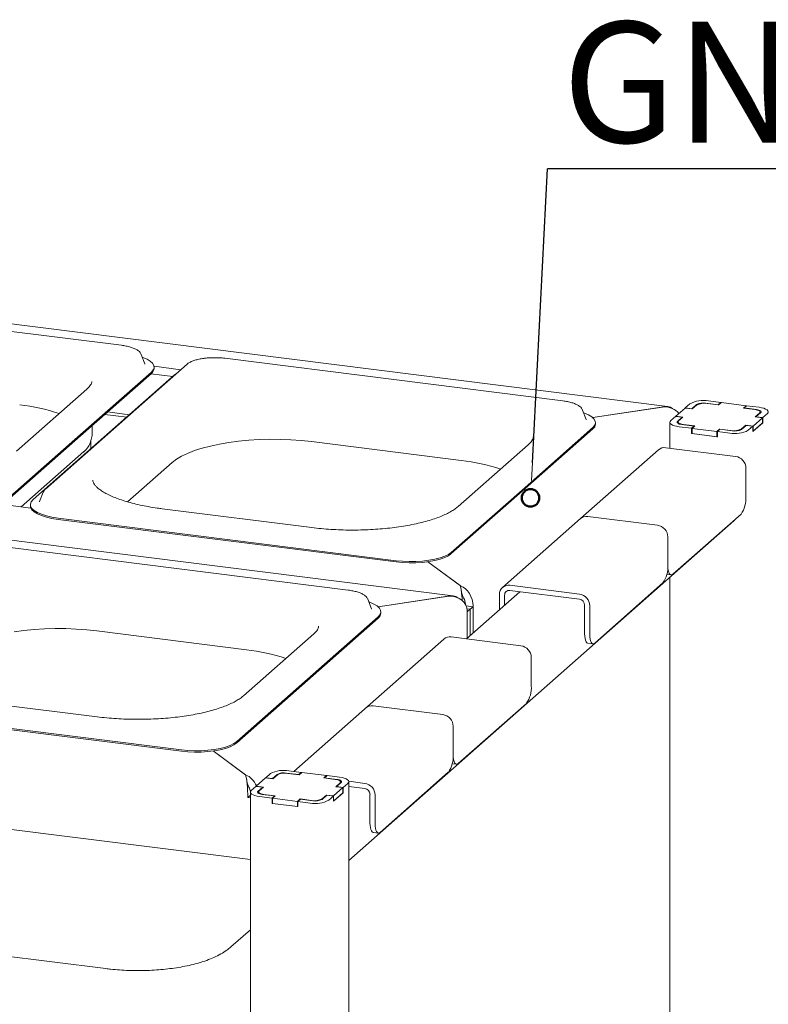
# Paper-space layout 'GNCB Blatt4' of a CAD drawing. Units: millimetres. Extents: x 5 to 415, y 5 to 292.
# Drawn here: x 350 to 371, y 244 to 272 of the extents above; entities that cross this region are included whole.
import ezdxf

# ---------------------------------------------------------------- set-up
doc = ezdxf.new("R2010")
doc.units = ezdxf.units.MM
doc.layers.add('BEMAßUNG', color=96, linetype='Continuous')
doc.layers.add('SLD-0', color=179, linetype='Continuous')
doc.styles.add('SLDTEXTSTYLE0', font='TXT', dxfattribs={"width": 0.75})

# ---------------------------------------------------------------- blocks, each defined once
blk = doc.blocks.new('SW_NOTE_0_43')
at = {"layer": 'BEMAßUNG', "color": 0, "insert": (0, 56.4), "char_height": 43.75, "attachment_point": 1, "style": 'SLDTEXTSTYLE0'}
blk.add_mtext('GN Keeper', dxfattribs=at)
blk = doc.blocks.new('SW_NOTE_21')
at = {"layer": 'BEMAßUNG'}
blk.add_line((314.31, 0), (0, 0), dxfattribs=at)
at = {"layer": 'BEMAßUNG', "color": 96}
blk.add_blockref('SW_NOTE_0_43', (5.34, -3.07), dxfattribs=at)

psp = doc.layouts.new('GNCB Blatt4')

# ---------------------------------------------------------------- linework, layer by layer
at = {"layer": 'BEMAßUNG'}
psp.add_line((364.385, 259.594), (364.823, 268.119), dxfattribs=at)
at = {"layer": 'SLD-0', "color": 179, "linetype": 'Continuous', "lineweight": 18}
for p, q in [((368.306, 261.229), (319.685, 267.355)), ((352.47, 263.006), (346.711, 263.732)), ((353.045, 262.741), (353.041, 262.751)), ((353.152, 262.468), (353.045, 262.741)), ((354.373, 262.454), (350.272, 258.838)), ((353.096, 262.654), (353.076, 262.661)), ((353.215, 262.603), (353.096, 262.654)), ((353.154, 262.462), (353.152, 262.468)), ((353.309, 262.546), (353.215, 262.603)), ((353.375, 262.485), (353.309, 262.546)), ((353.412, 262.421), (353.375, 262.485)), ((353.418, 262.356), (353.412, 262.421)), ((353.418, 262.396), (354.196, 262.298)), ((365.267, 261.394), (355.467, 262.629)), ((354.012, 262.145), (349.912, 258.529)), ((353.339, 262.229), (351.289, 260.421)), ((353.339, 262.192), (351.289, 260.384)), ((353.327, 262.181), (353.963, 262.101)), ((353.339, 262.229), (353.393, 262.292)), ((353.393, 262.292), (353.418, 262.356)), ((353.419, 262.338), (353.419, 262.376)), ((354.071, 262.189), (354.012, 262.145)), ((362.084, 255.741), (313.462, 261.867)), ((351.471, 261.736), (349.434, 259.94)), ((368.818, 261.192), (368.954, 261.311)), ((369.012, 261.167), (369.148, 261.287)), ((369.146, 261.27), (369.022, 261.16)), ((369.416, 261.327), (369.775, 261.282)), ((369.785, 261.275), (369.456, 261.317)), ((369.49, 261.392), (369.849, 261.347)), ((369.775, 261.282), (369.849, 261.347)), ((369.775, 261.276), (369.775, 261.282)), ((369.864, 261.345), (369.785, 261.275)), ((369.849, 261.332), (369.849, 261.347)), ((370.582, 261.254), (369.864, 261.345)), ((370.503, 261.185), (370.582, 261.254)), ((370.597, 261.253), (370.524, 261.188)), ((370.582, 261.239), (370.582, 261.254)), ((370.597, 261.253), (370.957, 261.207)), ((352.624, 260.92), (351.988, 261)), ((352.07, 261.073), (352.706, 260.993)), ((365.842, 261.129), (365.837, 261.139)), ((365.948, 260.855), (365.842, 261.129)), ((365.892, 261.042), (365.873, 261.049)), ((366.012, 260.991), (365.892, 261.042)), ((366.106, 260.934), (366.012, 260.991)), ((366.134, 260.911), (368.187, 261.22)), ((368.156, 261.215), (366.134, 260.911)), ((368.812, 261.187), (368.541, 260.947)), ((369.022, 261.16), (368.812, 261.187)), ((368.818, 261.192), (369.012, 261.167)), ((368.818, 261.186), (368.818, 261.192)), ((369.012, 261.167), (369.012, 261.161)), ((370.832, 261.143), (370.503, 261.185)), ((370.524, 261.188), (370.883, 261.142)), ((370.524, 261.188), (370.524, 261.182)), ((370.875, 261.136), (370.832, 261.143)), ((370.848, 260.93), (370.972, 261.04)), ((371.004, 261.053), (370.868, 260.933)), ((370.912, 261.127), (370.875, 261.136)), ((370.883, 261.142), (370.92, 261.136)), ((370.943, 261.115), (370.912, 261.127)), ((370.92, 261.136), (370.952, 261.128)), ((370.966, 261.101), (370.943, 261.115)), ((370.952, 261.128), (370.979, 261.118)), ((370.957, 261.207), (371.03, 261.195)), ((370.981, 261.086), (370.966, 261.101)), ((370.972, 261.04), (370.984, 261.055)), ((370.979, 261.118), (370.999, 261.106)), ((370.988, 261.071), (370.981, 261.086)), ((370.984, 261.055), (370.988, 261.071)), ((370.988, 261.039), (370.988, 261.068)), ((370.999, 261.106), (371.012, 261.093)), ((371.015, 261.066), (371.004, 261.053)), ((371.012, 261.093), (371.017, 261.08)), ((371.017, 261.08), (371.015, 261.066)), ((371.03, 261.195), (371.094, 261.179)), ((371.199, 261.029), (371.063, 260.909)), ((371.094, 261.179), (371.148, 261.158)), ((371.148, 261.158), (371.189, 261.135)), ((371.189, 261.135), (371.215, 261.109)), ((371.22, 261.055), (371.199, 261.029)), ((371.215, 261.109), (371.225, 261.082)), ((371.225, 261.082), (371.22, 261.055)), ((351.624, 260.49), (351.628, 260.683)), ((365.95, 260.85), (365.948, 260.855)), ((366.172, 260.873), (366.106, 260.934)), ((366.135, 260.617), (366.19, 260.68)), ((366.208, 260.809), (366.172, 260.873)), ((366.19, 260.68), (366.214, 260.744)), ((366.214, 260.744), (366.208, 260.809)), ((366.216, 260.726), (366.216, 260.764)), ((368.372, 260.773), (368.372, 260.022)), ((368.373, 260.769), (368.378, 260.796)), ((368.383, 260.742), (368.373, 260.769)), ((368.378, 260.796), (368.399, 260.822)), ((368.409, 260.716), (368.383, 260.742)), ((368.399, 260.822), (368.535, 260.942)), ((368.45, 260.693), (368.409, 260.716)), ((368.504, 260.672), (368.45, 260.693)), ((368.73, 260.918), (368.535, 260.942)), ((368.541, 260.947), (368.75, 260.921)), ((368.541, 260.941), (368.541, 260.947)), ((368.58, 260.771), (368.583, 260.785)), ((368.586, 260.758), (368.58, 260.771)), ((368.583, 260.785), (368.594, 260.798)), ((368.599, 260.745), (368.586, 260.758)), ((368.594, 260.798), (368.73, 260.918)), ((368.619, 260.733), (368.599, 260.745)), ((368.614, 260.796), (368.61, 260.78)), ((368.61, 260.783), (368.61, 260.738)), ((368.61, 260.78), (368.616, 260.765)), ((368.626, 260.811), (368.614, 260.796)), ((368.616, 260.765), (368.632, 260.75)), ((368.646, 260.723), (368.619, 260.733)), ((368.75, 260.921), (368.626, 260.811)), ((368.632, 260.75), (368.655, 260.736)), ((368.678, 260.715), (368.646, 260.723)), ((368.655, 260.736), (368.686, 260.724)), ((368.715, 260.709), (368.678, 260.715)), ((368.686, 260.724), (368.723, 260.715)), ((369.074, 260.663), (368.715, 260.709)), ((368.723, 260.715), (368.765, 260.708)), ((368.73, 260.903), (368.73, 260.918)), ((368.765, 260.708), (369.095, 260.666)), ((370.585, 260.684), (370.45, 260.564)), ((370.452, 260.581), (370.576, 260.691)), ((370.576, 260.691), (370.786, 260.664)), ((370.576, 260.676), (370.576, 260.691)), ((370.78, 260.659), (370.585, 260.684)), ((371.063, 260.758), (370.78, 260.509)), ((370.786, 260.664), (371.057, 260.904)), ((370.786, 260.513), (371.057, 260.753)), ((371.057, 260.904), (370.848, 260.93)), ((370.868, 260.933), (371.063, 260.909)), ((370.868, 260.928), (370.868, 260.933)), ((371.057, 260.753), (371.057, 260.904)), ((371.057, 260.759), (371.063, 260.758)), ((371.063, 260.758), (371.063, 260.909)), ((349.239, 258.613), (351.289, 260.421)), ((366.135, 260.617), (364.085, 258.809)), ((366.135, 260.58), (364.085, 258.772)), ((368.568, 260.656), (368.504, 260.672)), ((368.641, 260.644), (368.568, 260.656)), ((369.001, 260.598), (368.641, 260.644)), ((369.001, 260.598), (369.074, 260.663)), ((369.001, 260.448), (369.001, 260.598)), ((369.001, 260.448), (369.015, 260.461)), ((369.749, 260.353), (369.001, 260.448)), ((369.095, 260.666), (369.015, 260.597)), ((369.015, 260.597), (369.734, 260.506)), ((369.015, 260.446), (369.015, 260.597)), ((369.015, 260.446), (369.734, 260.355)), ((369.074, 260.663), (369.074, 260.648)), ((369.734, 260.506), (369.813, 260.576)), ((369.734, 260.355), (369.734, 260.506)), ((369.822, 260.569), (369.749, 260.504)), ((370.108, 260.459), (369.749, 260.504)), ((369.749, 260.353), (369.749, 260.504)), ((369.813, 260.576), (370.142, 260.534)), ((369.813, 260.561), (369.813, 260.576)), ((370.182, 260.524), (369.822, 260.569)), ((370.78, 260.659), (370.644, 260.54)), ((370.78, 260.509), (370.78, 260.659)), ((370.78, 260.514), (370.786, 260.513)), ((370.786, 260.513), (370.786, 260.664)), ((349.239, 258.576), (351.289, 260.384)), ((351.58, 260), (351.585, 260.244)), ((355.052, 260.085), (355.311, 260.14)), ((355.311, 260.14), (355.584, 260.187)), ((355.584, 260.187), (355.87, 260.224)), ((355.87, 260.224), (356.165, 260.252)), ((356.165, 260.252), (356.468, 260.271)), ((356.468, 260.271), (356.774, 260.279)), ((356.774, 260.279), (357.081, 260.277)), ((357.081, 260.277), (357.386, 260.265)), ((357.386, 260.265), (357.686, 260.243)), ((357.686, 260.243), (357.979, 260.212)), ((357.979, 260.212), (362.319, 259.665)), ((364.267, 260.123), (362.231, 258.327)), ((369.734, 260.355), (369.749, 260.368)), ((351.381, 259.921), (349.566, 258.32)), ((354.216, 259.788), (354.391, 259.872)), ((354.391, 259.872), (354.59, 259.95)), ((354.59, 259.95), (354.811, 260.021)), ((354.811, 260.021), (355.052, 260.085)), ((368.045, 259.975), (365.782, 257.979)), ((370.277, 259.782), (368.256, 260.036)), ((352.652, 258.465), (353.944, 259.605)), ((353.944, 259.605), (354.066, 259.699)), ((354.066, 259.699), (354.216, 259.788)), ((370.576, 259.442), (370.576, 258.613)), ((350.206, 258.747), (350.099, 258.474)), ((350.21, 258.758), (350.206, 258.747)), ((350.211, 258.759), (350.21, 258.758)), ((362.035, 257.001), (364.085, 258.809)), ((362.035, 256.964), (364.085, 258.772)), ((349.845, 258.285), (348.881, 258.407)), ((349.858, 258.466), (349.833, 258.402)), ((349.833, 258.402), (349.84, 258.337)), ((349.912, 258.529), (349.858, 258.466)), ((350.099, 258.474), (350.097, 258.467)), ((349.832, 258.382), (349.832, 258.345)), ((349.832, 258.345), (349.84, 258.299)), ((349.84, 258.337), (349.876, 258.273)), ((349.84, 258.299), (349.876, 258.235)), ((349.876, 258.273), (349.942, 258.212)), ((349.876, 258.235), (349.942, 258.174)), ((349.942, 258.212), (350.036, 258.155)), ((349.942, 258.174), (350.036, 258.117)), ((350.036, 258.155), (350.155, 258.104)), ((350.036, 258.117), (350.155, 258.066)), ((357.991, 257.719), (353.651, 258.266)), ((370.435, 258.111), (368.455, 256.365)), ((350.155, 258.104), (350.297, 258.059)), ((350.155, 258.066), (350.297, 258.022)), ((350.297, 258.059), (350.458, 258.023)), ((350.297, 258.022), (350.458, 257.985)), ((350.458, 258.023), (350.635, 257.995)), ((350.458, 257.985), (350.635, 257.957)), ((350.635, 257.995), (360.435, 256.76)), ((350.635, 257.957), (360.435, 256.723)), ((359.063, 248.07), (370.222, 257.912)), ((365.782, 257.979), (363.519, 255.984)), ((365.994, 258.041), (368.014, 257.786)), ((370.26, 257.953), (370.222, 257.912)), ((370.266, 257.962), (370.26, 257.953)), ((368.313, 256.617), (368.313, 257.447)), ((359.044, 255.906), (349.244, 257.141)), ((361.952, 256.943), (362.035, 257.001)), ((361.952, 256.905), (362.035, 256.964)), ((360.435, 256.76), (360.622, 256.742)), ((360.435, 256.723), (360.622, 256.705)), ((360.622, 256.742), (360.815, 256.734)), ((360.622, 256.705), (360.815, 256.696)), ((360.815, 256.734), (361.01, 256.736)), ((360.815, 256.696), (361.01, 256.699)), ((361.01, 256.736), (361.201, 256.748)), ((361.01, 256.699), (361.201, 256.711)), ((361.201, 256.748), (361.385, 256.77)), ((361.201, 256.711), (361.385, 256.733)), ((362.304, 256.031), (361.359, 256.729)), ((361.359, 256.729), (362.29, 256.042)), ((361.385, 256.77), (361.555, 256.802)), ((361.385, 256.733), (361.555, 256.764)), ((361.555, 256.802), (361.709, 256.841)), ((361.555, 256.764), (361.709, 256.804)), ((361.709, 256.841), (361.843, 256.889)), ((361.709, 256.804), (361.843, 256.851)), ((361.843, 256.889), (361.952, 256.943)), ((361.843, 256.851), (361.952, 256.905)), ((368.313, 256.617), (368.316, 256.546)), ((368.316, 256.546), (368.324, 256.482)), ((368.324, 256.482), (368.337, 256.429)), ((368.337, 256.429), (368.355, 256.387)), ((368.172, 256.115), (366.192, 254.369)), ((368.284, 256.36), (368.405, 256.345)), ((368.355, 256.387), (368.376, 256.359)), ((368.372, 256.28), (368.372, 235.886)), ((368.376, 256.359), (368.401, 256.346)), ((368.401, 256.346), (368.427, 256.348)), ((368.427, 256.348), (368.455, 256.365)), ((362.304, 255.993), (362.304, 256.031)), ((364.018, 255.858), (362.471, 254.494)), ((363.731, 256.045), (365.751, 255.791)), ((363.731, 255.894), (365.751, 255.64)), ((359.619, 255.641), (359.615, 255.651)), ((359.726, 255.368), (359.619, 255.641)), ((359.67, 255.554), (359.65, 255.561)), ((359.789, 255.503), (359.67, 255.554)), ((359.912, 255.423), (361.964, 255.732)), ((361.933, 255.727), (359.912, 255.423)), ((363.431, 255.341), (363.431, 255.781)), ((363.581, 255.473), (363.581, 255.762)), ((359.728, 255.362), (359.726, 255.368)), ((359.883, 255.446), (359.789, 255.503)), ((359.949, 255.385), (359.883, 255.446)), ((359.986, 255.321), (359.949, 255.385)), ((359.967, 255.192), (359.992, 255.256)), ((359.992, 255.256), (359.986, 255.321)), ((359.993, 255.238), (359.993, 255.276)), ((362.668, 255.425), (362.466, 255.45)), ((362.583, 255.35), (362.493, 255.361)), ((362.583, 255.35), (362.498, 255.275)), ((362.498, 254.517), (362.498, 255.298)), ((362.498, 255.275), (362.498, 254.517)), ((362.668, 255.425), (362.583, 255.35)), ((362.583, 255.35), (362.583, 254.592)), ((362.668, 254.667), (362.668, 255.447)), ((362.668, 254.667), (362.668, 255.425)), ((365.901, 254.641), (365.901, 255.47)), ((366.051, 254.622), (366.051, 255.451)), ((359.913, 255.129), (357.863, 253.321)), ((359.913, 255.092), (357.863, 253.284)), ((359.913, 255.129), (359.967, 255.192)), ((349.361, 254.699), (349.647, 254.737)), ((349.647, 254.737), (349.943, 254.765)), ((349.943, 254.765), (350.245, 254.783)), ((350.245, 254.783), (350.551, 254.791)), ((350.551, 254.791), (350.858, 254.789)), ((350.858, 254.789), (351.164, 254.777)), ((351.164, 254.777), (351.464, 254.756)), ((351.464, 254.756), (351.756, 254.724)), ((351.756, 254.724), (356.096, 254.177)), ((358.045, 254.636), (356.008, 252.84)), ((361.822, 254.487), (357.469, 250.648)), ((364.054, 254.294), (362.034, 254.549)), ((365.904, 254.569), (365.901, 254.641)), ((365.912, 254.506), (365.904, 254.569)), ((365.925, 254.452), (365.912, 254.506)), ((365.942, 254.41), (365.925, 254.452)), ((365.964, 254.382), (365.942, 254.41)), ((366.051, 254.622), (366.053, 254.551)), ((366.053, 254.551), (366.061, 254.487)), ((366.061, 254.487), (366.074, 254.433)), ((366.074, 254.433), (366.092, 254.392)), ((356.21, 248.093), (306.971, 254.297)), ((365.988, 254.369), (365.964, 254.382)), ((365.992, 254.368), (365.988, 254.369)), ((365.992, 254.368), (366.142, 254.35)), ((366.092, 254.392), (366.113, 254.364)), ((366.113, 254.364), (366.138, 254.35)), ((366.138, 254.35), (366.164, 254.352)), ((366.164, 254.352), (366.192, 254.369)), ((364.354, 253.955), (364.354, 253.125)), ((355.813, 251.514), (357.863, 253.321)), ((355.813, 251.476), (357.863, 253.284)), ((351.768, 252.231), (347.428, 252.778)), ((344.412, 252.507), (354.212, 251.273)), ((344.412, 252.47), (354.212, 251.235)), ((359.771, 252.553), (361.792, 252.299)), ((364.212, 252.623), (362.232, 250.877)), ((362.091, 251.129), (362.091, 251.959)), ((354.212, 251.273), (354.399, 251.255)), ((354.399, 251.255), (354.593, 251.246)), ((354.787, 251.248), (354.979, 251.261)), ((354.979, 251.261), (355.162, 251.283)), ((355.162, 251.283), (355.333, 251.314)), ((355.162, 251.245), (355.333, 251.276)), ((355.333, 251.314), (355.487, 251.354)), ((355.333, 251.276), (355.487, 251.316)), ((355.487, 251.354), (355.62, 251.401)), ((355.487, 251.316), (355.62, 251.363)), ((355.62, 251.401), (355.73, 251.455)), ((355.62, 251.363), (355.73, 251.417)), ((355.73, 251.455), (355.813, 251.514)), ((355.73, 251.417), (355.813, 251.476)), ((354.212, 251.235), (354.399, 251.217)), ((354.399, 251.217), (354.593, 251.209)), ((354.593, 251.246), (354.787, 251.248)), ((354.593, 251.209), (354.787, 251.211)), ((354.787, 251.211), (354.979, 251.223)), ((354.979, 251.223), (355.162, 251.245)), ((356.081, 250.543), (355.136, 251.241)), ((355.136, 251.241), (356.067, 250.554)), ((362.091, 251.129), (362.094, 251.058)), ((362.094, 251.058), (362.102, 250.995)), ((362.102, 250.995), (362.115, 250.941)), ((362.061, 250.873), (362.182, 250.857)), ((362.115, 250.941), (362.132, 250.899)), ((362.132, 250.899), (362.154, 250.871)), ((362.154, 250.871), (362.178, 250.858)), ((362.178, 250.858), (362.205, 250.86)), ((362.205, 250.86), (362.232, 250.877)), ((356.081, 250.506), (356.081, 250.543)), ((356.65, 250.461), (356.378, 250.221)), ((356.86, 250.434), (356.65, 250.461)), ((356.656, 250.466), (356.791, 250.585)), ((356.656, 250.466), (356.85, 250.441)), ((356.656, 250.46), (356.656, 250.466)), ((356.85, 250.441), (356.986, 250.561)), ((356.85, 250.441), (356.85, 250.435)), ((356.984, 250.544), (356.86, 250.434)), ((357.254, 250.601), (357.613, 250.556)), ((357.623, 250.549), (357.293, 250.59)), ((357.328, 250.666), (357.687, 250.621)), ((357.613, 250.556), (357.687, 250.621)), ((357.613, 250.55), (357.613, 250.556)), ((357.702, 250.619), (357.623, 250.549)), ((357.687, 250.606), (357.687, 250.621)), ((358.42, 250.528), (357.702, 250.619)), ((358.341, 250.458), (358.42, 250.528)), ((358.67, 250.417), (358.341, 250.458)), ((358.435, 250.526), (358.362, 250.462)), ((358.362, 250.462), (358.721, 250.416)), ((358.362, 250.462), (358.362, 250.456)), ((358.42, 250.513), (358.42, 250.528)), ((358.435, 250.526), (358.794, 250.481)), ((358.712, 250.41), (358.67, 250.417)), ((358.75, 250.4), (358.712, 250.41)), ((358.721, 250.416), (358.757, 250.41)), ((358.781, 250.389), (358.75, 250.4)), ((358.757, 250.41), (358.79, 250.402)), ((358.79, 250.402), (358.816, 250.392)), ((358.794, 250.481), (358.867, 250.469)), ((358.867, 250.469), (358.932, 250.453)), ((358.932, 250.453), (358.986, 250.432)), ((358.986, 250.432), (359.026, 250.409)), ((359.026, 250.409), (359.053, 250.383)), ((361.949, 250.628), (359.97, 248.882)), ((356.237, 250.096), (356.373, 250.216)), ((356.567, 250.192), (356.373, 250.216)), ((356.378, 250.221), (356.588, 250.195)), ((356.378, 250.215), (356.378, 250.221)), ((356.432, 250.072), (356.567, 250.192)), ((356.588, 250.195), (356.464, 250.085)), ((356.567, 250.177), (356.567, 250.192)), ((358.623, 249.938), (358.895, 250.178)), ((358.685, 250.204), (358.81, 250.314)), ((358.895, 250.178), (358.685, 250.204)), ((358.842, 250.327), (358.706, 250.207)), ((358.706, 250.207), (358.901, 250.183)), ((358.706, 250.202), (358.706, 250.207)), ((358.804, 250.375), (358.781, 250.389)), ((358.819, 250.36), (358.804, 250.375)), ((358.81, 250.314), (358.822, 250.329)), ((358.816, 250.392), (358.837, 250.38)), ((358.825, 250.345), (358.819, 250.36)), ((358.822, 250.329), (358.825, 250.345)), ((358.825, 250.312), (358.825, 250.342)), ((358.837, 250.38), (358.85, 250.367)), ((358.852, 250.34), (358.842, 250.327)), ((358.85, 250.367), (358.855, 250.354)), ((358.855, 250.354), (358.852, 250.34)), ((358.895, 250.027), (358.895, 250.178)), ((359.036, 250.302), (358.901, 250.183)), ((358.901, 250.032), (358.901, 250.183)), ((359.058, 250.329), (359.036, 250.302)), ((359.053, 250.383), (359.063, 250.356)), ((359.063, 250.356), (359.058, 250.329)), ((359.062, 250.362), (359.529, 250.303)), ((359.063, 209.295), (359.063, 250.351)), ((359.063, 250.211), (359.529, 250.152)), ((356.21, 249.956), (356.136, 249.89)), ((356.21, 249.881), (356.136, 249.89)), ((356.21, 250.043), (356.216, 250.07)), ((356.21, 250.047), (356.21, 208.944)), ((356.221, 250.016), (356.21, 250.043)), ((356.216, 250.07), (356.237, 250.096)), ((356.247, 249.99), (356.221, 250.016)), ((356.288, 249.967), (356.247, 249.99)), ((356.341, 249.946), (356.288, 249.967)), ((356.406, 249.93), (356.341, 249.946)), ((356.479, 249.918), (356.406, 249.93)), ((356.418, 250.045), (356.421, 250.059)), ((356.424, 250.032), (356.418, 250.045)), ((356.421, 250.059), (356.432, 250.072)), ((356.437, 250.019), (356.424, 250.032)), ((356.457, 250.007), (356.437, 250.019)), ((356.451, 250.07), (356.448, 250.054)), ((356.448, 250.057), (356.448, 250.012)), ((356.448, 250.054), (356.454, 250.039)), ((356.464, 250.085), (356.451, 250.07)), ((356.454, 250.039), (356.469, 250.024)), ((356.484, 249.997), (356.457, 250.007)), ((356.469, 250.024), (356.493, 250.01)), ((356.838, 249.872), (356.479, 249.918)), ((356.516, 249.989), (356.484, 249.997)), ((356.493, 250.01), (356.524, 249.998)), ((356.553, 249.982), (356.516, 249.989)), ((356.524, 249.998), (356.561, 249.989)), ((356.912, 249.937), (356.553, 249.982)), ((356.561, 249.989), (356.603, 249.982)), ((356.603, 249.982), (356.932, 249.94)), ((356.838, 249.872), (356.912, 249.937)), ((356.838, 249.722), (356.838, 249.872)), ((356.932, 249.94), (356.853, 249.871)), ((356.853, 249.871), (357.572, 249.78)), ((356.853, 249.72), (356.853, 249.871)), ((356.912, 249.937), (356.912, 249.922)), ((357.572, 249.78), (357.651, 249.85)), ((357.66, 249.843), (357.587, 249.778)), ((357.651, 249.85), (357.98, 249.808)), ((357.651, 249.835), (357.651, 249.85)), ((358.019, 249.798), (357.66, 249.843)), ((358.423, 249.958), (358.287, 249.838)), ((358.289, 249.855), (358.414, 249.965)), ((358.414, 249.965), (358.623, 249.938)), ((358.414, 249.95), (358.414, 249.965)), ((358.618, 249.933), (358.423, 249.958)), ((358.618, 249.933), (358.482, 249.814)), ((358.901, 250.032), (358.618, 249.782)), ((358.618, 249.782), (358.618, 249.933)), ((358.623, 249.787), (358.895, 250.027)), ((358.623, 249.787), (358.623, 249.938)), ((358.895, 250.033), (358.901, 250.032)), ((359.678, 249.153), (359.678, 249.982)), ((359.828, 249.134), (359.828, 249.964)), ((356.838, 249.722), (356.853, 249.735)), ((357.587, 249.627), (356.838, 249.722)), ((356.853, 249.72), (357.572, 249.629)), ((357.572, 249.629), (357.572, 249.78)), ((357.572, 249.629), (357.587, 249.642)), ((357.946, 249.733), (357.587, 249.778)), ((357.587, 249.627), (357.587, 249.778)), ((358.618, 249.788), (358.623, 249.787)), ((359.681, 249.082), (359.678, 249.153)), ((359.689, 249.018), (359.681, 249.082)), ((359.702, 248.964), (359.689, 249.018)), ((359.828, 249.134), (359.831, 249.063)), ((359.831, 249.063), (359.839, 248.999)), ((359.839, 248.999), (359.852, 248.945)), ((359.72, 248.923), (359.702, 248.964)), ((359.741, 248.895), (359.72, 248.923)), ((359.766, 248.881), (359.741, 248.895)), ((359.77, 248.881), (359.766, 248.881)), ((359.77, 248.881), (359.92, 248.862)), ((359.852, 248.945), (359.87, 248.904)), ((359.87, 248.904), (359.891, 248.876)), ((359.891, 248.876), (359.915, 248.862)), ((359.915, 248.862), (359.942, 248.864)), ((359.942, 248.864), (359.97, 248.882)), ((355.645, 245.559), (356.21, 246.058)), ((347.681, 245.477), (352.021, 244.93))]:
    psp.add_line(p, q, dxfattribs=at)
at = {"layer": 'SLD-0', "color": 96, "linetype": 'Continuous', "lineweight": 18}
psp.add_line((364.359, 259.087), (364.385, 259.594), dxfattribs=at)
at = {"layer": 'SLD-0', "color": 96, "linetype": 'Continuous', "lineweight": 50}
psp.add_circle((364.333, 258.58), 0.254, dxfattribs=at)
at = {"layer": 'SLD-0', "color": 179, "linetype": 'Continuous', "lineweight": 18}
for centre, radius, start, end in [((353.227, 262.348), 0.192, 305.5063, 357.0458), ((348.891, 255.662), 5.651, 71.6811, 83.5797), ((369.337, 260.587), 0.819, 79.2261, 117.8883), ((369.367, 260.852), 0.473, 79.2261, 117.8883), ((369.34, 260.925), 0.41, 79.2261, 117.8883), ((366.024, 260.736), 0.192, 305.5063, 357.0458), ((370.261, 261.264), 0.819, 259.2261, 297.8883), ((370.231, 260.999), 0.473, 259.2261, 297.8883), ((370.258, 260.926), 0.41, 259.2261, 297.8883), ((350.999, 260.393), 0.608, 308.9805, 337.568), ((368.218, 259.772), 0.267, 81.8416, 130.6612), ((361.687, 254.05), 5.651, 71.6811, 83.5797), ((370.227, 259.436), 0.349, 1.0587, 81.7605), ((369.79, 258.563), 0.788, 324.9309, 3.5931), ((365.956, 257.777), 0.267, 81.8416, 130.6612), ((367.964, 257.44), 0.349, 1.0587, 81.7605), ((367.527, 256.568), 0.788, 324.9309, 3.5931), ((363.692, 255.788), 0.26, 81.3986, 181.4206), ((363.711, 255.766), 0.13, 81.3986, 181.4206), ((365.701, 255.445), 0.349, 1.0587, 81.7605), ((365.726, 255.467), 0.175, 1.0587, 81.7605), ((359.801, 255.248), 0.192, 305.5063, 357.0458), ((361.996, 254.285), 0.267, 81.8416, 130.6612), ((355.464, 248.562), 5.651, 71.6811, 83.5797), ((364.004, 253.948), 0.349, 1.0587, 81.7605), ((363.568, 253.076), 0.788, 324.9309, 3.5931), ((359.733, 252.289), 0.267, 81.8416, 130.6612), ((361.741, 251.953), 0.349, 1.0587, 81.7605), ((361.305, 251.08), 0.788, 324.9309, 3.5931), ((357.174, 249.861), 0.819, 79.2261, 117.8883), ((357.205, 250.126), 0.473, 79.2261, 117.8883), ((357.178, 250.199), 0.41, 79.2261, 117.8883), ((359.479, 249.957), 0.349, 1.0587, 81.7605), ((359.504, 249.979), 0.175, 1.0587, 81.7605), ((358.068, 250.273), 0.473, 259.2261, 297.8883), ((358.096, 250.2), 0.41, 259.2261, 297.8883), ((358.099, 250.537), 0.819, 259.2261, 297.8883)]:
    psp.add_arc(centre, radius, start, end, dxfattribs=at)
for centre, major_axis, ratio, start_param, end_param in [((368.156, 260.74), (0.263, 0.452), 0.740394, 6.182338, 6.949173), ((368.187, 260.767), (0.531, 0.064), 0.844229, 0.476436, 1.469564), ((362.29, 255.566), (-0.026, 0.511), 0.124758, 4.779878, 5.899683), ((362.304, 255.579), (-0.196, 0.452), 0.67862, 4.143333, 5.714129), ((361.933, 255.252), (0.263, 0.452), 0.740394, 6.182338, 6.949173), ((361.964, 255.279), (0.531, 0.064), 0.844229, 6.181953, 7.752749), ((362.29, 255.566), (-0.083, 0.271), 0.476834, 4.320163, 5.004296), ((362.304, 255.579), (-0.076, 0.246), 0.476834, 4.229382, 5.005158), ((356.067, 250.079), (-0.026, 0.511), 0.124758, 4.328887, 5.899683), ((356.081, 250.091), (-0.196, 0.452), 0.67862, 4.721001, 5.714129), ((356.067, 250.079), (-0.083, 0.271), 0.476834, 4.490937, 5.004296), ((356.081, 250.091), (-0.076, 0.246), 0.476834, 4.462322, 5.005158)]:
    psp.add_ellipse(centre, major_axis=major_axis, ratio=ratio, start_param=start_param, end_param=end_param, dxfattribs=at)
for points, knots in [([(353.036, 262.756), (353.029, 262.769), (353.012, 262.803), (352.963, 262.848), (352.889, 262.895), (352.791, 262.936), (352.674, 262.971), (352.564, 262.993), (352.494, 263.003), (352.47, 263.006)], [0, 0, 0, 0, 0.089192, 0.23223, 0.395879, 0.570933, 0.743336, 0.912801, 1, 1, 1, 1]), ([(354.861, 262.625), (354.847, 262.624), (354.786, 262.616), (354.688, 262.596), (354.571, 262.563), (354.47, 262.521), (354.408, 262.484), (354.379, 262.459), (354.373, 262.454)], [0, 0, 0, 0, 0.065877, 0.28013, 0.496197, 0.71543, 0.939994, 1, 1, 1, 1]), ([(355.164, 262.646), (355.143, 262.646), (355.073, 262.646), (354.97, 262.64), (354.893, 262.629), (354.861, 262.625)], [0, 0, 0, 0, 0.199794, 0.672628, 1, 1, 1, 1]), ([(355.467, 262.629), (355.442, 262.632), (355.371, 262.64), (355.269, 262.646), (355.192, 262.646), (355.164, 262.646)], [0, 0, 0, 0, 0.2497277, 0.7255675, 1, 1, 1, 1]), ([(351.611, 261.959), (351.611, 261.956), (351.613, 261.94), (351.605, 261.91), (351.581, 261.859), (351.54, 261.801), (351.494, 261.758), (351.471, 261.736)], [0, 0, 0, 0, 0.051927, 0.320841, 0.552356, 0.772687, 1, 1, 1, 1]), ([(365.833, 261.144), (365.826, 261.157), (365.809, 261.191), (365.759, 261.235), (365.686, 261.283), (365.587, 261.324), (365.47, 261.359), (365.361, 261.381), (365.291, 261.391), (365.267, 261.394)], [0, 0, 0, 0, 0.089192, 0.23223, 0.395879, 0.570933, 0.743336, 0.912801, 1, 1, 1, 1]), ([(351.559, 260.16), (351.561, 260.164), (351.583, 260.211), (351.606, 260.317), (351.627, 260.425), (351.623, 260.485), (351.623, 260.491)], [0, 0, 0, 0, 0.03454, 0.474156, 0.948623, 1, 1, 1, 1]), ([(364.407, 260.347), (364.407, 260.344), (364.409, 260.327), (364.401, 260.298), (364.378, 260.247), (364.336, 260.189), (364.291, 260.146), (364.267, 260.123)], [0, 0, 0, 0, 0.051927, 0.320841, 0.552356, 0.772687, 1, 1, 1, 1]), ([(353.651, 258.266), (353.604, 258.272), (353.469, 258.29), (353.253, 258.325), (353.008, 258.373), (352.779, 258.428), (352.567, 258.488), (352.373, 258.553), (352.2, 258.622), (352.05, 258.694), (351.923, 258.766), (351.82, 258.838), (351.742, 258.907), (351.688, 258.97), (351.656, 259.025), (351.642, 259.065), (351.641, 259.086), (351.641, 259.095)], [0, 0, 0, 0, 0.038022, 0.110169, 0.182156, 0.2539, 0.32533, 0.39636, 0.466886, 0.536787, 0.605943, 0.67427, 0.741821, 0.808995, 0.876546, 0.94671, 1, 1, 1, 1]), ([(350.272, 258.838), (350.261, 258.828), (350.237, 258.806), (350.223, 258.778), (350.216, 258.764)], [0, 0, 0, 0, 0.478773, 1, 1, 1, 1]), ([(362.231, 258.327), (362.216, 258.315), (362.174, 258.279), (362.086, 258.218), (361.961, 258.147), (361.813, 258.076), (361.643, 258.008), (361.452, 257.944), (361.243, 257.884), (361.016, 257.829), (360.774, 257.781), (360.518, 257.739), (360.252, 257.705), (359.976, 257.678), (359.694, 257.659), (359.408, 257.648), (359.12, 257.646), (358.832, 257.652), (358.546, 257.666), (358.264, 257.687), (358.083, 257.709), (357.991, 257.719)], [0, 0, 0, 0, 0.028247, 0.079453, 0.130997, 0.18311, 0.235809, 0.289029, 0.342681, 0.396681, 0.450953, 0.505437, 0.560084, 0.614851, 0.669707, 0.724622, 0.779573, 0.834536, 0.889485, 0.944395, 1, 1, 1, 1]), ([(359.61, 255.656), (359.603, 255.669), (359.586, 255.703), (359.537, 255.748), (359.463, 255.795), (359.365, 255.837), (359.248, 255.871), (359.138, 255.893), (359.068, 255.903), (359.044, 255.906)], [0, 0, 0, 0, 0.089192, 0.23223, 0.395879, 0.570933, 0.743336, 0.912801, 1, 1, 1, 1]), ([(362.391, 255.678), (362.378, 255.711), (362.346, 255.788), (362.328, 255.875), (362.318, 255.925)], [0, 0, 0, 0, 0.436738, 1, 1, 1, 1]), ([(358.185, 254.859), (358.185, 254.856), (358.186, 254.84), (358.179, 254.81), (358.155, 254.759), (358.114, 254.701), (358.068, 254.658), (358.045, 254.636)], [0, 0, 0, 0, 0.0519266, 0.3208412, 0.5523565, 0.7726867, 1, 1, 1, 1]), ([(356.008, 252.84), (355.993, 252.827), (355.951, 252.791), (355.864, 252.731), (355.739, 252.659), (355.59, 252.589), (355.42, 252.52), (355.23, 252.456), (355.02, 252.396), (354.793, 252.341), (354.551, 252.293), (354.296, 252.251), (354.029, 252.217), (353.754, 252.19), (353.472, 252.171), (353.185, 252.161), (352.897, 252.158), (352.609, 252.164), (352.324, 252.178), (352.042, 252.2), (351.86, 252.221), (351.768, 252.231)], [0, 0, 0, 0, 0.028247, 0.079453, 0.130997, 0.18311, 0.235809, 0.289029, 0.342681, 0.396681, 0.450953, 0.505437, 0.560084, 0.614851, 0.669707, 0.724622, 0.779573, 0.834536, 0.889485, 0.944395, 1, 1, 1, 1]), ([(356.169, 250.19), (356.155, 250.223), (356.124, 250.3), (356.105, 250.388), (356.095, 250.437)], [0, 0, 0, 0, 0.436738, 1, 1, 1, 1]), ([(352.021, 244.93), (352.066, 244.924), (352.197, 244.909), (352.418, 244.89), (352.685, 244.876), (352.953, 244.871), (353.222, 244.876), (353.488, 244.89), (353.75, 244.913), (354.006, 244.945), (354.255, 244.986), (354.496, 245.036), (354.727, 245.097), (354.949, 245.169), (355.16, 245.254), (355.353, 245.351), (355.515, 245.452), (355.605, 245.527), (355.645, 245.559)], [0, 0, 0, 0, 0.033639, 0.097553, 0.161164, 0.224585, 0.287952, 0.351375, 0.414967, 0.478875, 0.543275, 0.608387, 0.674503, 0.742011, 0.811412, 0.883201, 0.948714, 1, 1, 1, 1])]:
    psp.add_open_spline(points, degree=3, knots=knots, dxfattribs=at)

# ---------------------------------------------------------------- block references
at = {"color": 7, "linetype": 'Continuous', "xscale": 0.08, "yscale": 0.08, "zscale": 0.08}
psp.add_blockref('SW_NOTE_21', (364.823, 268.119), dxfattribs=at)

doc.saveas('drawing.dxf')
